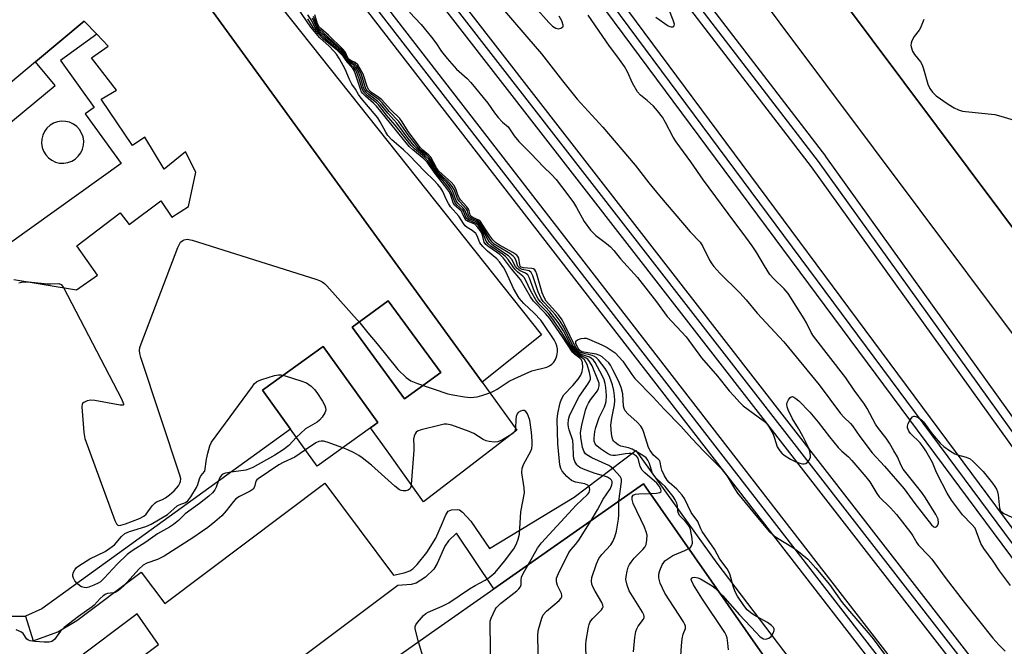
# Model space of a CAD drawing. Units: inches. Extents: x 1303759 to 1309759, y 481450 to 485451.
# Drawn here: x 1304288 to 1304571, y 481956 to 482136 of the extents above; entities that cross this region are included whole.
import ezdxf

# ---------------------------------------------------------------- set-up
doc = ezdxf.new("R2010")
doc.units = ezdxf.units.IN
doc.header["$MEASUREMENT"] = 0
for name, color, linetype in [('BLDG-Footprint', 5, 'Continuous'), ('CULTRL-Pad', 6, 'Continuous'), ('TRANS-Non Street Sidewalk', 7, 'Continuous'), ('TRANS-Parking Lot', 4, 'Continuous'), ('TRANS-Railroad Bed', 1, 'Continuous'), ('TRANS-Railroad Centerline', 1, 'Continuous'), ('Undefined', 1, 'Continuous')]:
    doc.layers.add(name, color=color, linetype=linetype)

msp = doc.modelspace()

# ---------------------------------------------------------------- linework, layer by layer
at = {"layer": 'BLDG-Footprint'}
for points, elevation in [([(1304408.84, 482034.91), (1304398.42, 482027.27), (1304383.32, 482047.86), (1304393.74, 482055.5)], 330.17), ([(1304388.67, 482019.02), (1304373.34, 482007.98), (1304365.69, 482018.6), (1304357.63, 482029.81), (1304374.99, 482042.31), (1304390.7, 482020.48)], 330.56)]:
    msp.add_lwpolyline(points, close=True, dxfattribs=dict(at, elevation=elevation))
at = {"layer": 'BLDG-Footprint', "elevation": 329.91}
msp.add_lwpolyline([(1304362.57, 481929.51), (1304407.14, 481960.83), (1304424.1, 481972.75), (1304467.05, 482002.95), (1304506.08, 481947.04)], dxfattribs=at)
at = {"layer": 'BLDG-Footprint'}
for points in [[(1304330.7, 482155.93, 328.12), (1304420.71, 482032.07, 328.12), (1304430.67, 482018.36, 328.12), (1304413.71, 482005.27, 328.12), (1304403.88, 481997.69, 328.12), (1304393.39, 482012.39, 328.12), (1304388.67, 482019.02, 328.12), (1304390.7, 482020.48, 328.12), (1304374.99, 482042.31, 328.12), (1304357.63, 482029.81, 328.12), (1304365.69, 482018.6, 328.12), (1304294.25, 481967.02, 328.12), (1304289.48, 481964.89, 328.12), (1304284.85, 481964.81, 328.12)], [(1304286.2, 482061.58, 328.12), (1304304.14, 482058.66, 328.12), (1304310.24, 482062.86, 328.12), (1304304.23, 482071.29, 328.12), (1304316.67, 482080.72, 328.12), (1304319.28, 482077.34, 328.12), (1304328.35, 482084.16, 328.12), (1304331.55, 482079.53, 328.12), (1304336.38, 482082.52, 328.12), (1304338.48, 482092.4, 328.12), (1304335.52, 482098.27, 328.12), (1304329.4, 482093.24, 328.12), (1304323.82, 482102.49, 328.12), (1304320.25, 482100.09, 328.12), (1304311.25, 482113.35, 328.12), (1304315.66, 482115.93, 328.12), (1304308.43, 482125.21, 328.12), (1304313.28, 482128.61, 328.12), (1304310.05, 482132, 328.12), (1304306.41, 482135.82, 328.12), (1304292.35, 482124.09, 328.12), (1304277.36, 482111.59, 328.12)]]:
    msp.add_polyline3d(points, dxfattribs=at)
msp.add_polyline3d([(1304408.84, 482034.91, 328.12), (1304393.74, 482055.5, 328.12), (1304383.32, 482047.86, 328.12), (1304398.42, 482027.27, 328.12)], close=True, dxfattribs=at)
at = {"layer": 'CULTRL-Pad'}
msp.add_lwpolyline([(1304437.8, 482045.66), (1304420.71, 482032.07), (1304330.7, 482155.93), (1304158.32, 482372.25), (1304144.69, 482391.9), (1304155.94, 482400.25)], close=True, dxfattribs=at)
for points in [[(1304306.69, 482109.17, 0), (1304316.96, 482094.86, 0), (1304285.63, 482072.36, 0), (1304278.22, 482082.68, 0), (1304282.22, 482085.48, 0), (1304273.6, 482097.07, 0), (1304270.67, 482095.69, 0), (1304265.64, 482101.82, 0), (1304277.36, 482111.59, 0), (1304283.01, 482104.82, 0), (1304298, 482117.31, 0), (1304292.35, 482124.09, 0), (1304306.41, 482135.82, 0), (1304310.05, 482132, 0), (1304299.58, 482124.49, 0), (1304309.26, 482111.01, 0)], [(1304295.68, 482105.07, 0), (1304294.98, 482104.11, 0), (1304294.48, 482103.04, 0), (1304294.19, 482101.89, 0), (1304294.14, 482100.7, 0), (1304294.32, 482099.53, 0), (1304294.73, 482098.41, 0), (1304295.34, 482097.4, 0), (1304296.14, 482096.52, 0), (1304297.1, 482095.82, 0), (1304298.17, 482095.32, 0), (1304299.32, 482095.03, 0), (1304300.51, 482094.98, 0), (1304301.68, 482095.16, 0), (1304302.8, 482095.56, 0), (1304303.81, 482096.18, 0), (1304304.69, 482096.98, 0), (1304305.39, 482097.93, 0), (1304305.89, 482099.01, 0), (1304306.18, 482100.16, 0), (1304306.23, 482101.35, 0), (1304306.05, 482102.52, 0), (1304305.65, 482103.63, 0), (1304305.03, 482104.65, 0), (1304304.23, 482105.53, 0), (1304303.28, 482106.23, 0), (1304302.2, 482106.73, 0), (1304301.05, 482107.01, 0), (1304299.86, 482107.07, 0), (1304298.69, 482106.89, 0), (1304297.57, 482106.48, 0), (1304296.56, 482105.87, 0)]]:
    msp.add_polyline3d(points, close=True, dxfattribs=at)
at = {"layer": 'TRANS-Non Street Sidewalk'}
msp.add_lwpolyline([(1304523.37, 482143.01), (1304588.21, 482056.3), (1304573.63, 482045.28), (1304289.26, 482425.22), (1304300.67, 482433.76), (1304520.11, 482140.57)], close=True, dxfattribs=at)
for points in [[(1304284.85, 481964.81, 0), (1304289.48, 481964.89, 0), (1304291.76, 481957.77, 0), (1304298.79, 481960.41, 0), (1304304.29, 481963.7, 0), (1304322.77, 481977.55, 0), (1304329.5, 481968.57, 0), (1304375.5, 482003.05, 0), (1304395.28, 481976.66, 0), (1304398.32, 481977.33, 0), (1304399.91, 481977.9, 0), (1304400.81, 481978.51, 0), (1304402.08, 481979.73, 0), (1304404.85, 481983.2, 0), (1304407.36, 481987.33, 0), (1304409.36, 481991.7, 0), (1304410.24, 481994.02, 0), (1304410.96, 481995.03, 0), (1304411.86, 481995.39, 0), (1304413.62, 481995.56, 0), (1304414.22, 481995.4, 0), (1304415.08, 481994.78, 0), (1304417.41, 481992.21, 0), (1304422.78, 481984.3, 0), (1304447.12, 481999.04, 0), (1304464.84, 482012.51, 0), (1304488.13, 481980.14, 0), (1304509.05, 481952.56, 0)], [(1304506.08, 481947.04, 0), (1304467.05, 482002.95, 0), (1304424.1, 481972.75, 0), (1304413.37, 481988.74, 0), (1304411.01, 481986.56, 0), (1304410.01, 481985.03, 0), (1304407.77, 481979.98, 0), (1304406.82, 481978.36, 0), (1304404.39, 481976.06, 0), (1304401.77, 481974.34, 0), (1304400.33, 481973.97, 0), (1304396.45, 481973.69, 0), (1304353.95, 481941.87, 0)]]:
    msp.add_polyline3d(points, dxfattribs=at)
msp.add_polyline3d([(1304305.95, 481940.43, 0), (1304314.45, 481946.79, 0), (1304327.75, 481956.75, 0), (1304321.57, 481965.54, 0), (1304303.53, 481952.01, 0), (1304293.56, 481947.74, 0), (1304285.01, 481947.03, 0), (1304283.34, 481933.5, 0), (1304295.78, 481935.67, 0), (1304298.83, 481936.47, 0), (1304300.92, 481937.29, 0), (1304303.11, 481938.54, 0)], close=True, dxfattribs=at)
at = {"layer": 'TRANS-Parking Lot'}
msp.add_lwpolyline([(1304588.21, 482056.3), (1304523.37, 482143.01)], dxfattribs=at)
at = {"layer": 'TRANS-Railroad Bed'}
for points in [[(1304006.06, 482746.66), (1304202.36, 482508.59), (1304202.41, 482508.53), (1304389.84, 482265.47), (1304519.32, 482096.98), (1304519.37, 482096.92), (1304698.84, 481846.89), (1304716.66, 481822.07), (1304753.71, 481770.45), (1304763.06, 481757.43), (1304763.62, 481756.64), (1304763.66, 481756.59), (1304798.48, 481705.23), (1304808.32, 481690.71), (1304950.23, 481481.39)], [(1304946.12, 481478.55), (1304808.27, 481681.88), (1304794.34, 481702.42), (1304759.54, 481753.75), (1304759, 481754.52), (1304749.65, 481767.53), (1304712.59, 481819.16), (1304698.56, 481838.71), (1304515.32, 482093.98), (1304385.88, 482262.42), (1304198.47, 482505.45), (1304002.23, 482743.45)], [(1304062.79, 482553.87), (1304204.18, 482377.53), (1304314.86, 482240.74), (1304355.36, 482188.84), (1304614.01, 481854.72), (1304614.06, 481854.66), (1304695.22, 481742.04), (1304713.46, 481716.73), (1304751.94, 481663.33), (1304762.49, 481648.7), (1304795.91, 481602.32), (1304807.73, 481585.92), (1304852.5, 481523.79)], [(1304848.42, 481520.91), (1304807.68, 481577.44), (1304791.86, 481599.39), (1304758.43, 481645.78), (1304747.89, 481660.41), (1304709.4, 481713.81), (1304694.93, 481733.88), (1304610.03, 481851.7), (1304351.42, 482185.77), (1304310.95, 482237.63), (1304200.29, 482374.39), (1304058.92, 482550.71)], [(1304825.66, 481583.67), (1304807.85, 481608.2), (1304792.59, 481629.22), (1304758.59, 481676.06), (1304748.38, 481690.13), (1304710.28, 481742.62), (1304695.92, 481762.4), (1304596.88, 481898.84), (1304339.54, 482230.11), (1304211.7, 482391.56), (1304089.51, 482547.22)], [(1304343.47, 482233.2), (1304600.86, 481901.87), (1304600.91, 481901.8), (1304696.2, 481770.52), (1304714.33, 481745.55), (1304752.43, 481693.07), (1304762.64, 481679), (1304796.64, 481632.16), (1304807.9, 481616.65), (1304829.72, 481586.58)], [(1304944.77, 481450.88), (1304817.5, 481638.73), (1304808.1, 481652.42), (1304793.64, 481673.5), (1304758.81, 481724.27), (1304749.14, 481738.36), (1304711.77, 481792.83), (1304697.68, 481813.36), (1304693.61, 481819.29), (1304449.07, 482148.63)]]:
    msp.add_lwpolyline(points, dxfattribs=at)
msp.add_lwpolyline([(1303985.57, 482743.16), (1304189.67, 482492.9), (1304360.78, 482274.28, -0.032049), (1304361.13, 482273.82), (1304453.07, 482151.63), (1304697.65, 481822.24), (1304697.7, 481822.17), (1304697.97, 481821.77), (1304715.89, 481795.66), (1304753.26, 481741.19), (1304762.93, 481727.1), (1304797.76, 481676.32), (1304808.15, 481661.18), (1304821.63, 481641.54)], format="xyb", dxfattribs=at)
at = {"layer": 'TRANS-Railroad Centerline'}
for points in [[(1304969.24, 481450.87), (1304969.21, 481450.92), (1304948.18, 481479.95), (1304808.3, 481686.29), (1304796.41, 481703.82), (1304761.59, 481755.19), (1304761.03, 481755.97), (1304751.68, 481768.99), (1304714.63, 481820.61), (1304698.7, 481842.8), (1304517.34, 482095.46), (1304387.86, 482263.95), (1304200.43, 482507), (1304004.14, 482745.05), (1303835.75, 482942.44), (1303758.96, 483028.84)], [(1304899.87, 481450.88), (1304899.82, 481450.93), (1304850.46, 481522.35), (1304807.7, 481581.68), (1304793.89, 481600.86), (1304760.46, 481647.24), (1304749.91, 481661.87), (1304711.43, 481715.27), (1304695.07, 481737.96), (1304612.03, 481853.19), (1304353.39, 482187.3), (1304312.91, 482239.18), (1304202.24, 482375.96), (1304060.85, 482552.29), (1303852.42, 482802.11), (1303758.95, 482909.48)], [(1304358.96, 482272.56), (1304231.01, 482407.86), (1304146.55, 482495.91), (1304118.37, 482521.88), (1304091.29, 482548.99), (1304213.67, 482393.11), (1304341.5, 482231.66), (1304598.88, 481900.33), (1304696.06, 481766.46), (1304712.3, 481744.09), (1304750.4, 481691.6), (1304760.62, 481677.53), (1304794.62, 481630.69), (1304807.88, 481612.42), (1304827.69, 481585.13), (1304881.27, 481513.05), (1304909.73, 481474.77), (1304924.48, 481452.12), (1304925.29, 481450.88)], [(1304947.78, 481450.87), (1304947.76, 481450.93), (1304819.56, 481640.14), (1304808.13, 481656.8), (1304795.7, 481674.91), (1304760.87, 481725.68), (1304751.2, 481739.78), (1304713.83, 481794.25), (1304697.83, 481817.57), (1304695.64, 481820.75), (1304451.07, 482150.13), (1304358.96, 482272.56)]]:
    msp.add_lwpolyline(points, dxfattribs=at)
at = {"layer": 'Undefined'}
for points, elevation in [([(1304423.57, 482142.98), (1304433.5, 482131.29), (1304437.76, 482126.41), (1304443.78, 482118.6), (1304447.97, 482113.41), (1304455.35, 482105.34), (1304464.65, 482094.42), (1304468.6, 482089.34), (1304471.66, 482085.62), (1304480.45, 482075.27), (1304483.32, 482072.27), (1304484.08, 482071.08), (1304485.98, 482067.16), (1304486.66, 482066.09), (1304487.29, 482065.29), (1304488.98, 482063.45), (1304494.76, 482057.76), (1304496.54, 482055.77), (1304499.72, 482051.92), (1304507.34, 482043.65), (1304517.53, 482031.36), (1304523.66, 482023.08), (1304524.6, 482022.04), (1304526.49, 482020.22), (1304527.07, 482019.56), (1304529.18, 482016.51), (1304532.77, 482011.83), (1304536.25, 482008.02), (1304541.95, 482001.5), (1304545.03, 481997.26), (1304549.81, 481991.14), (1304550.47, 481990.52), (1304550.79, 481990.43), (1304550.98, 481990.47), (1304551.34, 481990.69), (1304551.63, 481991.05), (1304551.82, 481991.74), (1304551.67, 481992.76), (1304551.05, 481994.06), (1304548.08, 481998.84), (1304547.03, 482000.39), (1304541.66, 482007.16), (1304541.1, 482008.17), (1304540, 482010.64), (1304538.93, 482012.36), (1304537.7, 482014.61), (1304536.77, 482016.05), (1304534.58, 482018.84), (1304533.72, 482020.08), (1304531.34, 482024.5), (1304530.56, 482025.79), (1304527.59, 482029.81), (1304525.17, 482033.31), (1304515.87, 482045.32), (1304515.24, 482046.32), (1304513.87, 482049.11), (1304513.2, 482050.29), (1304508.59, 482057.58), (1304507.44, 482058.91), (1304504.46, 482061.73), (1304503.38, 482062.99), (1304501.78, 482065.52), (1304499.66, 482069.21), (1304498.26, 482071.29), (1304495.72, 482074.84), (1304492.98, 482078.38), (1304484.29, 482090.15), (1304480.66, 482095.38), (1304476.4, 482101.16), (1304475.55, 482102.47), (1304473.41, 482106.72), (1304472.49, 482108.23), (1304471.06, 482110.06), (1304469.9, 482111.37), (1304468.14, 482112.96), (1304466.18, 482114.54), (1304465.33, 482115.5), (1304463.91, 482117.96), (1304462.49, 482121.22), (1304461.59, 482122.76), (1304459.72, 482125.43), (1304457.32, 482128.64), (1304451.12, 482137.53)], 338), ([(1304422.89, 482029.06), (1304423.98, 482029.53), (1304425.01, 482030.07), (1304428.49, 482032.37), (1304430.08, 482033.19), (1304435.02, 482035.35), (1304439.33, 482036.44), (1304440.08, 482036.81), (1304440.76, 482037.28), (1304441.34, 482037.84), (1304441.75, 482038.58), (1304442.14, 482039.67), (1304442.38, 482040.8), (1304442.35, 482041.66), (1304442.17, 482042.5), (1304441.87, 482043.29), (1304441.38, 482044.28), (1304438.47, 482048.68), (1304437.56, 482049.92), (1304435.66, 482051.95), (1304432.64, 482054.7), (1304431.35, 482056.22), (1304429.69, 482059.04), (1304427.64, 482063.65), (1304426.89, 482064.93), (1304425.71, 482066.63), (1304424.93, 482067.48), (1304422.27, 482069.69), (1304420.89, 482071.05), (1304420.08, 482072.13), (1304419.74, 482072.84), (1304419.31, 482074.08), (1304418.89, 482074.75), (1304417.83, 482075.68), (1304416.44, 482076.56), (1304415.83, 482077.04), (1304415.34, 482077.63), (1304413.97, 482079.73), (1304411.58, 482082.5), (1304411, 482083.41), (1304410.46, 482084.45), (1304409.4, 482086.85), (1304408.8, 482087.78), (1304407.94, 482088.89), (1304406.83, 482090.15), (1304404.28, 482092.64), (1304399.78, 482097.3), (1304398.14, 482098.85), (1304394.74, 482101.73), (1304393.61, 482102.9), (1304393, 482103.86), (1304391.41, 482106.9), (1304390.74, 482108.01), (1304385.9, 482113.69), (1304385.15, 482114.76), (1304384.31, 482116.25), (1304383.26, 482117.7), (1304382.6, 482118.98), (1304381.33, 482122.03), (1304379.68, 482124.98), (1304378.83, 482126.27), (1304378.11, 482127.14), (1304376.72, 482128.6), (1304374.07, 482131.01), (1304371.51, 482134.01), (1304367.72, 482139.54)], 330), ([(1304399.81, 482138.35), (1304403.2, 482134.78), (1304406.17, 482131.19), (1304407.41, 482129.57), (1304409.01, 482127.1), (1304410.62, 482125.09), (1304413.38, 482122.01), (1304416.39, 482119.29), (1304417.45, 482118.18), (1304422.38, 482112.27), (1304424.26, 482109.44), (1304425.27, 482108.11), (1304426.51, 482106.74), (1304428.15, 482105.41), (1304429.89, 482102.83), (1304431.23, 482101.22), (1304434.77, 482097.69), (1304438.29, 482093.93), (1304440.67, 482091.77), (1304441.95, 482090.32), (1304445.07, 482086.26), (1304446.91, 482083.67), (1304447.81, 482082.24), (1304450.03, 482078.27), (1304451.79, 482075.71), (1304453.38, 482074.18), (1304456.47, 482071.91), (1304457.59, 482070.97), (1304458.53, 482069.93), (1304460.46, 482067.5), (1304465.35, 482062.15), (1304470.82, 482055.18), (1304473.9, 482050.96), (1304479.36, 482045.08), (1304483.7, 482039.1), (1304488.34, 482033.79), (1304491.71, 482029.58), (1304493.06, 482028.04), (1304494.66, 482026.33), (1304495.72, 482025.35), (1304501.41, 482021.08), (1304502.46, 482020.14), (1304503.13, 482019.19), (1304504.26, 482017.12), (1304504.72, 482016.04), (1304505.43, 482013.54), (1304506.24, 482012.34), (1304506.84, 482011.69), (1304507.51, 482011.11), (1304509.27, 482010.01), (1304510.85, 482009.2), (1304511.92, 482008.82), (1304512.71, 482008.63), (1304513.22, 482008.6), (1304513.67, 482008.73), (1304514.06, 482009), (1304514.57, 482009.56), (1304515.03, 482010.46), (1304515.07, 482010.97), (1304514.97, 482011.78), (1304514.53, 482013.14), (1304512.82, 482016.55), (1304511.63, 482018.76), (1304509.85, 482021.61), (1304508.62, 482024.18), (1304508.35, 482024.97), (1304508.24, 482025.74), (1304508.34, 482026.26), (1304508.69, 482027), (1304509.14, 482027.63), (1304509.48, 482027.92), (1304509.85, 482027.98), (1304510.24, 482027.84), (1304510.85, 482027.43), (1304511.65, 482026.7), (1304514.81, 482023.5), (1304517.24, 482020.62), (1304520.5, 482016.39), (1304523, 482013.33), (1304524.01, 482012.28), (1304525.91, 482010.63), (1304526.91, 482009.65), (1304530.97, 482004.93), (1304532.1, 482003.44), (1304534.13, 482000.09), (1304534.8, 481999.15), (1304538, 481996.05), (1304539.75, 481994.05), (1304543.84, 481988.85), (1304544.42, 481987.98), (1304545.58, 481985.93), (1304546.05, 481985.25), (1304548.96, 481982.34), (1304549.88, 481981.28), (1304553.73, 481975.99), (1304559.19, 481968.91), (1304567.43, 481958.6), (1304569.15, 481956.62), (1304571, 481954.8)], 340), ([(1304435.93, 482139.84), (1304439.83, 482135.35), (1304440.9, 482134.32), (1304441.85, 482133.77), (1304442.6, 482133.62), (1304443.31, 482133.78), (1304443.85, 482134.13), (1304443.95, 482134.29), (1304443.99, 482134.67), (1304443.58, 482135.83), (1304442.79, 482137.22)], 336), ([(1304470.57, 482136.96), (1304474.15, 482134.44), (1304474.6, 482134.22), (1304475.05, 482134.13), (1304475.46, 482134.19), (1304475.79, 482134.36), (1304475.9, 482134.5), (1304475.96, 482134.87), (1304475.62, 482136.1), (1304474.33, 482139.26)], 338), ([(1304451.99, 481992.36), (1304453.85, 481995.39), (1304455.49, 481998.47), (1304457.56, 482001.58), (1304457.99, 482002.6), (1304458.08, 482003.12), (1304458.04, 482003.56), (1304457.88, 482003.92), (1304457.56, 482004.29), (1304456.67, 482004.85), (1304455.83, 482005.15), (1304452.91, 482005.95), (1304449.81, 482007.07), (1304448.76, 482007.59), (1304448.32, 482007.95), (1304447.95, 482008.38), (1304447.36, 482009.36), (1304447.07, 482010.16), (1304446.96, 482011.01), (1304446.85, 482013.89), (1304446.71, 482015.31), (1304445.69, 482018.41), (1304445.5, 482019.21), (1304445.43, 482020.01), (1304445.55, 482021.36), (1304445.82, 482022.43), (1304447.58, 482026.21), (1304448.58, 482027.97), (1304451.07, 482031.48), (1304451.64, 482032.46), (1304451.79, 482032.97), (1304451.83, 482033.47), (1304451.58, 482034.88), (1304450.84, 482037.17), (1304450.52, 482037.86), (1304450.11, 482038.48), (1304449.58, 482038.98), (1304447.75, 482040.12), (1304446.97, 482040.91), (1304445.7, 482042.79), (1304443.64, 482046.41), (1304441.05, 482050.22), (1304439.67, 482051.96), (1304437.02, 482054.64), (1304436.12, 482055.71), (1304434.68, 482058.28), (1304433.2, 482061.47), (1304432.76, 482062.2), (1304432.42, 482062.59), (1304430.96, 482063.72), (1304430.11, 482064.55), (1304429.59, 482065.19), (1304428.13, 482067.37), (1304427.42, 482068.19), (1304426.56, 482068.89), (1304423.19, 482071.2), (1304422.32, 482071.96), (1304421.89, 482072.62), (1304420.87, 482075.12), (1304420.01, 482076.53), (1304419.52, 482077.17), (1304418.97, 482077.69), (1304416.89, 482078.6), (1304416.32, 482079.08), (1304416.06, 482079.53), (1304415.42, 482081.05), (1304415.15, 482081.47), (1304413.44, 482083.02), (1304412.95, 482083.65), (1304412.63, 482084.39), (1304411.92, 482086.51), (1304411.37, 482087.49), (1304409.98, 482089.31), (1304407.28, 482092.41), (1304405.14, 482095.71), (1304404.15, 482096.7), (1304401.27, 482099.09), (1304400.35, 482100.03), (1304395.73, 482105.9), (1304393.22, 482108.79), (1304390.9, 482111.74), (1304390.31, 482112.3), (1304387.64, 482114.47), (1304386.83, 482115.27), (1304386.41, 482115.93), (1304386.12, 482116.63), (1304385.36, 482119.2), (1304384.72, 482121.04), (1304384.36, 482121.8), (1304383.87, 482122.5), (1304382.16, 482124.04), (1304380.82, 482126.07), (1304380.24, 482126.77), (1304375.11, 482131.23), (1304374.27, 482132.04), (1304373.55, 482132.87), (1304372.74, 482133.99), (1304371.54, 482136.13), (1304370.6, 482137.55)], 334), ([(1304459.95, 481997.95), (1304460.76, 482003.5), (1304460.69, 482004.28), (1304460.33, 482005), (1304458.46, 482007.12), (1304457.7, 482007.8), (1304457.06, 482008.15), (1304452.24, 482010.35), (1304450.76, 482011.2), (1304450.39, 482011.54), (1304449.98, 482012.12), (1304449.57, 482013.38), (1304449.04, 482016.31), (1304448.97, 482017.62), (1304449.38, 482019.79), (1304450.41, 482024.03), (1304450.76, 482025.14), (1304451.21, 482026.08), (1304451.86, 482027.05), (1304453.82, 482029.58), (1304454.16, 482030.27), (1304454.33, 482031.05), (1304454.28, 482031.85), (1304453.98, 482032.8), (1304452.29, 482036.82), (1304451.59, 482038.07), (1304451.02, 482038.7), (1304450.58, 482039.02), (1304448.83, 482039.85), (1304448.08, 482040.3), (1304447.47, 482040.86), (1304446.96, 482041.52), (1304446.06, 482042.96), (1304444.06, 482046.85), (1304442.58, 482049.21), (1304440.19, 482052.3), (1304437.49, 482055.13), (1304436.82, 482056.05), (1304435.77, 482058.09), (1304434.31, 482061.93), (1304433.78, 482062.9), (1304433.2, 482063.37), (1304431.58, 482064.12), (1304430.79, 482064.74), (1304430.32, 482065.35), (1304429.21, 482067.35), (1304428.27, 482068.43), (1304424.32, 482071.01), (1304423.44, 482071.68), (1304422.86, 482072.26), (1304422.44, 482072.89), (1304420.88, 482075.87), (1304419.75, 482077.54), (1304419.16, 482078.05), (1304417.1, 482078.97), (1304416.61, 482079.44), (1304415.75, 482081.52), (1304415.26, 482082.1), (1304413.74, 482083.55), (1304413.27, 482084.2), (1304412.3, 482086.87), (1304411.76, 482087.84), (1304410.55, 482089.42), (1304408.34, 482091.66), (1304407.59, 482092.55), (1304405.36, 482096.12), (1304404.38, 482097.1), (1304402.14, 482098.97), (1304401.17, 482099.98), (1304399.47, 482102.1), (1304396.24, 482106.44), (1304393.62, 482109.32), (1304391.52, 482111.93), (1304390.7, 482112.72), (1304388.25, 482114.58), (1304387.28, 482115.5), (1304386.98, 482115.93), (1304386.64, 482116.65), (1304385.82, 482119.45), (1304385.28, 482120.98), (1304384.46, 482122.44), (1304383.92, 482123.06), (1304382.81, 482123.84), (1304382.25, 482124.32), (1304381.77, 482124.98), (1304380.9, 482126.49), (1304380.27, 482127.22), (1304374.64, 482132.27), (1304373.66, 482133.31), (1304373.06, 482134.22), (1304371.93, 482136.62)], 336), ([(1304469, 482000.16), (1304470.78, 482000.26), (1304471.78, 482000.44), (1304472.07, 482000.65), (1304472.12, 482000.8), (1304472, 482001.38), (1304471.53, 482002.27), (1304470.85, 482003.08), (1304467.47, 482006.03), (1304466.66, 482006.87), (1304466.12, 482007.85), (1304465.53, 482010.23), (1304465.09, 482010.89), (1304464.18, 482011.38), (1304463.43, 482011.58), (1304462.93, 482011.62), (1304461.89, 482011.56), (1304459.03, 482011.05), (1304458.21, 482011.05), (1304457.71, 482011.16), (1304456.7, 482011.66), (1304454.75, 482012.97), (1304453.62, 482013.85), (1304453.13, 482014.43), (1304452.88, 482015.15), (1304452.86, 482015.97), (1304453.11, 482017.97), (1304453.36, 482019.12), (1304454.28, 482021.95), (1304455.86, 482025.05), (1304456.17, 482025.85), (1304456.33, 482026.58), (1304456.38, 482028.28), (1304456.24, 482030.61), (1304456.06, 482031.73), (1304455.73, 482032.79), (1304455.17, 482034.04), (1304453.15, 482037.75), (1304452.66, 482038.46), (1304452.06, 482038.99), (1304451.59, 482039.26), (1304449.26, 482040.05), (1304448.58, 482040.38), (1304447.99, 482040.83), (1304447.32, 482041.67), (1304446.61, 482042.9), (1304444.15, 482047.88), (1304443.12, 482049.6), (1304441.64, 482051.52), (1304439.97, 482053.47), (1304438.28, 482055.28), (1304437.66, 482056.15), (1304436.83, 482058), (1304435.31, 482062.68), (1304434.8, 482063.61), (1304434.17, 482064.03), (1304432.22, 482064.5), (1304431.54, 482064.81), (1304431.24, 482065.08), (1304431, 482065.46), (1304430.37, 482067.23), (1304429.97, 482067.91), (1304429.63, 482068.31), (1304428.69, 482069.01), (1304425.08, 482071.12), (1304424.19, 482071.77), (1304423.59, 482072.33), (1304422.94, 482073.2), (1304420.01, 482077.9), (1304419.31, 482078.43), (1304417.58, 482079.18), (1304417.03, 482079.63), (1304416.77, 482080.19), (1304416.46, 482081.32), (1304416.2, 482081.77), (1304414.16, 482083.96), (1304413.62, 482084.72), (1304412.72, 482087.25), (1304412.21, 482088.2), (1304411.35, 482089.29), (1304408.78, 482091.73), (1304407.85, 482092.74), (1304407.21, 482093.72), (1304406.08, 482095.8), (1304405.58, 482096.52), (1304404.82, 482097.27), (1304402.91, 482098.87), (1304402.32, 482099.48), (1304399.47, 482103.11), (1304396.74, 482107), (1304394.02, 482109.85), (1304391.94, 482112.33), (1304391.09, 482113.14), (1304388.79, 482114.78), (1304387.76, 482115.71), (1304387.43, 482116.17), (1304387.09, 482116.92), (1304386.36, 482119.46), (1304385.83, 482120.91), (1304385.31, 482121.91), (1304384.71, 482122.83), (1304384.16, 482123.42), (1304382.88, 482124.18), (1304382.35, 482124.6), (1304381.96, 482125.12), (1304381.1, 482126.71), (1304380.46, 482127.49), (1304373.82, 482133.67), (1304373.32, 482134.48), (1304372.3, 482137.1)], 338), ([(1304480.08, 481984.29), (1304480.54, 481984.65), (1304480.88, 481985.06), (1304481.12, 481985.85), (1304481.05, 481987.25), (1304480.59, 481989.81), (1304480.28, 481990.59), (1304479.64, 481991.55), (1304479.07, 481992.21), (1304477.52, 481993.71), (1304477.09, 481994.34), (1304476.9, 481995.02), (1304476.78, 481996.58), (1304476.62, 481997.38), (1304476.18, 481998.35), (1304475.61, 481999.28), (1304473.28, 482002.11), (1304470.86, 482004.34), (1304469.91, 482005.41), (1304469.54, 482006.18), (1304468.79, 482008.71), (1304468.29, 482009.69), (1304467.8, 482010.33), (1304466.9, 482011.03), (1304463.79, 482012.83), (1304462.77, 482013.22), (1304460.57, 482013.76), (1304459.8, 482014.11), (1304458.87, 482014.77), (1304458.5, 482015.18), (1304458.26, 482015.58), (1304458.04, 482016.18), (1304457.84, 482017.27), (1304457.7, 482019.79), (1304457.93, 482021.79), (1304458.71, 482025.57), (1304458.8, 482026.87), (1304458.74, 482028.18), (1304458.52, 482029.75), (1304458.16, 482031.3), (1304457.34, 482033.44), (1304456.49, 482035.26), (1304456.03, 482035.98), (1304454.12, 482038.49), (1304453.42, 482039.21), (1304452.8, 482039.55), (1304452.27, 482039.72), (1304449.19, 482040.48), (1304448.53, 482040.85), (1304447.88, 482041.57), (1304447.31, 482042.58), (1304444.5, 482048.45), (1304443.66, 482049.98), (1304442.6, 482051.4), (1304439.1, 482055.38), (1304438.57, 482056.18), (1304437.97, 482057.72), (1304436.42, 482063.13), (1304436.11, 482063.91), (1304435.84, 482064.33), (1304435.47, 482064.61), (1304435, 482064.75), (1304432.54, 482064.92), (1304431.88, 482065.15), (1304431.67, 482065.37), (1304431.49, 482065.81), (1304431.22, 482067.71), (1304431, 482068.16), (1304430.67, 482068.55), (1304429.51, 482069.34), (1304425.66, 482071.42), (1304424.52, 482072.23), (1304423.81, 482072.98), (1304422.94, 482074.16), (1304421.61, 482076.11), (1304420.27, 482078.27), (1304419.74, 482078.67), (1304418.06, 482079.42), (1304417.47, 482079.82), (1304417.25, 482080.15), (1304417.01, 482081.35), (1304416.79, 482081.82), (1304416.29, 482082.48), (1304414.51, 482084.43), (1304414.09, 482085.03), (1304413.73, 482085.86), (1304413.18, 482087.66), (1304412.6, 482088.68), (1304411.82, 482089.51), (1304409.22, 482091.82), (1304408.2, 482092.84), (1304407.62, 482093.68), (1304405.97, 482096.69), (1304405.41, 482097.31), (1304403.69, 482098.69), (1304403.02, 482099.4), (1304399.46, 482104.13), (1304397.72, 482106.9), (1304397.03, 482107.79), (1304394.38, 482110.41), (1304391.9, 482113.2), (1304391.03, 482113.89), (1304388.95, 482115.31), (1304388.07, 482116.16), (1304387.64, 482116.98), (1304386.48, 482120.59), (1304385.7, 482122.07), (1304384.95, 482123.22), (1304384.19, 482123.93), (1304383.01, 482124.5), (1304382.45, 482124.89), (1304382.15, 482125.29), (1304381.31, 482126.93), (1304380.66, 482127.75), (1304376.52, 482131.77), (1304374.35, 482133.64), (1304373.87, 482134.14), (1304373.43, 482135.04), (1304372.65, 482137.56)], 340), ([(1304547.63, 482136.28), (1304546.66, 482133.88), (1304546.22, 482133.15), (1304544.84, 482131.36), (1304544.18, 482130.16), (1304543.91, 482129.42), (1304543.87, 482128.91), (1304543.94, 482128.4), (1304544.37, 482127.13), (1304544.94, 482126.16), (1304546.61, 482124.08), (1304547.15, 482123.19), (1304547.54, 482122.11), (1304548.77, 482117.66), (1304549.33, 482116.46), (1304550.07, 482115.39), (1304551.18, 482114.31), (1304554.56, 482111.93), (1304556.28, 482110.85), (1304557.55, 482110.27), (1304558.67, 482109.96), (1304559.53, 482109.81), (1304567.99, 482108.95), (1304569.74, 482108.53), (1304573.58, 482107.37)], 338), ([(1304300.43, 482059.26), (1304317.05, 482027.34), (1304317.69, 482025.89), (1304317.66, 482025.58), (1304317.55, 482025.5), (1304316.69, 482025.49), (1304309.47, 482026.8), (1304308.31, 482026.89), (1304307.22, 482026.7), (1304306.27, 482026.3), (1304305.93, 482025.99), (1304305.83, 482025.78), (1304305.71, 482025.02), (1304306.28, 482017.65), (1304306.61, 482015.92), (1304315.19, 481992.37), (1304315.67, 481991.39), (1304316.01, 481991.06), (1304316.23, 481990.97), (1304316.94, 481991), (1304318.29, 481991.42), (1304322.23, 481992.97), (1304323.53, 481993.62), (1304324.14, 481994.17), (1304325.89, 481996.59), (1304326.63, 481997.37), (1304327.15, 481997.7), (1304328.86, 481998.38), (1304329.73, 481998.85), (1304330.9, 481999.72), (1304332.23, 482000.87), (1304333.46, 482002.36), (1304333.9, 482003.08), (1304334.09, 482003.58), (1304334.12, 482004.3), (1304333.85, 482005.43), (1304322.68, 482039.2), (1304322.36, 482040.33), (1304322.26, 482041.18), (1304322.4, 482042.02), (1304322.77, 482043.14), (1304333.25, 482070.77), (1304333.62, 482071.58), (1304334.08, 482072.27), (1304334.67, 482072.78), (1304335.11, 482073.02), (1304335.94, 482073.16), (1304337.37, 482072.85), (1304372.88, 482061.71), (1304374, 482061.32), (1304374.78, 482060.93), (1304375.45, 482060.39), (1304376.06, 482059.76), (1304385.56, 482049.15), (1304387.86, 482046.26), (1304390.58, 482043.14), (1304396.44, 482035.71), (1304398.83, 482033.46), (1304399.53, 482032.92), (1304400.26, 482032.49), (1304402.11, 482031.74), (1304410.84, 482028.78), (1304412.25, 482028.47), (1304415.67, 482027.89), (1304417.38, 482027.71), (1304419.27, 482027.89), (1304420.64, 482028.23), (1304422.89, 482029.06)], 330), ([(1304287.62, 482060.64), (1304288.73, 482060.87), (1304290.42, 482060.89)], 330), ([(1304290.42, 482060.89), (1304295.86, 482060.32), (1304296.75, 482060.31), (1304299.08, 482060.44), (1304299.73, 482060.18), (1304300.43, 482059.26)], 330), ([(1304488.64, 481972.02), (1304489.75, 481970.86), (1304494.62, 481965.31), (1304499.39, 481960.18), (1304500.62, 481958.97), (1304501.5, 481958.41), (1304502.2, 481958.31), (1304503.1, 481958.54), (1304503.7, 481959.04), (1304504.32, 481960.01), (1304504.61, 481960.77), (1304504.63, 481961.25), (1304504.43, 481961.67), (1304503.87, 481962.25), (1304502.69, 481963.12), (1304498.86, 481965.2), (1304497.88, 481965.82), (1304496.84, 481966.7), (1304495.84, 481967.97), (1304494.09, 481970.6), (1304493.41, 481971.86), (1304492.8, 481973.48), (1304491.83, 481977.02), (1304491.12, 481978.46), (1304489.03, 481981.27), (1304487.5, 481984.18), (1304483.94, 481989.26), (1304483.52, 481990.02), (1304482.7, 481992.07), (1304480.79, 481994.67), (1304478.81, 481998.73), (1304478.13, 481999.65), (1304476.59, 482001.36), (1304474.39, 482003.33), (1304473.87, 482003.97), (1304473.13, 482005.23), (1304472.37, 482006.82), (1304472.11, 482007.63), (1304471.88, 482009.15), (1304471.71, 482009.52), (1304471.28, 482010), (1304469.94, 482011.14), (1304468.94, 482012.43), (1304468.54, 482013.29), (1304467.19, 482017.6), (1304466.73, 482018.67), (1304466.31, 482019.44), (1304465.27, 482020.66), (1304462.58, 482022.98), (1304461.82, 482023.85), (1304461.5, 482024.51), (1304461.31, 482025.23), (1304461.08, 482028.78), (1304460.63, 482030.59), (1304459.83, 482032.47), (1304458.29, 482035.67), (1304457.58, 482036.96), (1304457.05, 482037.64), (1304456.23, 482038.45), (1304455.14, 482039.38), (1304454.51, 482039.76), (1304453.42, 482040.1), (1304449.92, 482040.68), (1304449.37, 482040.84), (1304448.8, 482041.16), (1304448.15, 482042), (1304447.64, 482043.21), (1304447.64, 482043.84), (1304448.13, 482044.26), (1304449.16, 482044.62), (1304450.01, 482044.75), (1304450.57, 482044.71), (1304451.39, 482044.49), (1304455.1, 482042.87), (1304456.64, 482042.03), (1304458.93, 482040.55), (1304461.1, 482038.15), (1304463.66, 482034.3), (1304464.59, 482033.13), (1304469.83, 482027.83), (1304472.97, 482024.3), (1304477.8, 482019.42), (1304480.94, 482015.94), (1304484.43, 482012.29), (1304489.39, 482007.31), (1304491.14, 482005.06), (1304493.16, 482001.52), (1304494.05, 482000.2), (1304499.81, 481993.2), (1304503.24, 481989.16), (1304504.17, 481988.29), (1304505.24, 481987.48), (1304510.14, 481984.48), (1304512.02, 481983.11), (1304514.26, 481981.23), (1304516.6, 481978.65), (1304520.45, 481973.96), (1304524.17, 481968.86), (1304526.19, 481966.29), (1304531.57, 481960.09), (1304533, 481958.34), (1304539.88, 481949.24)], 342), ([(1304304.33, 481974.29), (1304303.71, 481975.06), (1304303.28, 481975.77), (1304303.08, 481976.43), (1304303.08, 481976.86), (1304303.26, 481977.51), (1304303.66, 481978.19), (1304304.21, 481978.83), (1304304.85, 481979.4), (1304307.98, 481981.38), (1304312.37, 481983.5), (1304313.79, 481984.38), (1304315.08, 481985.42), (1304317.08, 481987.77), (1304318.09, 481988.63), (1304319.39, 481989.24), (1304324.06, 481990.66), (1304325.62, 481991.35), (1304330.34, 481994.11), (1304333.1, 481996.54), (1304333.68, 481996.83), (1304335.47, 481997.5), (1304336.15, 481998.06), (1304336.99, 481999.19), (1304338.66, 482001.88), (1304339, 482002.67), (1304339.5, 482004.34), (1304339.8, 482004.97), (1304340.41, 482005.81), (1304341.06, 482006.5), (1304341.55, 482009.99), (1304341.88, 482011.67), (1304342.44, 482013.82), (1304342.92, 482014.84), (1304354.69, 482030.9), (1304355.24, 482031.58), (1304355.87, 482032.17), (1304356.61, 482032.57), (1304357.42, 482032.87), (1304361.05, 482034.01), (1304362.17, 482034.23), (1304363.01, 482034.2), (1304364.12, 482033.92), (1304368.6, 482032.52), (1304370.22, 482031.91), (1304370.92, 482031.47), (1304371.54, 482030.94), (1304372.52, 482029.97), (1304373.23, 482029.1), (1304374.83, 482026.68), (1304375.51, 482025.43), (1304375.72, 482024.73), (1304375.77, 482024.26), (1304375.69, 482023.77), (1304375.48, 482023.26), (1304374.71, 482022.03), (1304373.94, 482021.15), (1304373.29, 482020.66), (1304369.99, 482018.66), (1304368.48, 482017.4), (1304367.35, 482016.3)], 332), ([(1304402.46, 481957.55), (1304401.61, 481960.53), (1304401.46, 481961.37), (1304401.49, 481961.9), (1304401.68, 481962.39), (1304402.13, 481963.09), (1304403.85, 481965.09), (1304404.5, 481965.66), (1304405.23, 481966.09), (1304409.21, 481967.79), (1304411.16, 481968.77), (1304417.09, 481972.79), (1304418.69, 481973.72), (1304421.53, 481975.2), (1304422.73, 481975.97), (1304424.41, 481977.45), (1304427.12, 481980.72), (1304429.78, 481984.26), (1304430.58, 481985.64), (1304431.06, 481987), (1304431.4, 481988.46), (1304431.82, 481994.83), (1304432.83, 482000.32), (1304432.77, 482001.75), (1304432.14, 482006.08), (1304432.17, 482007.41), (1304432.66, 482008.69), (1304434.67, 482012.27), (1304434.96, 482013.04), (1304435.12, 482014.04), (1304435.11, 482015.15), (1304434.87, 482017.75), (1304434.37, 482021.17), (1304434.06, 482022.28), (1304433.71, 482023.05), (1304433.21, 482023.66), (1304432.82, 482023.93), (1304432.38, 482024.01), (1304431.7, 482023.81), (1304431.07, 482023.37), (1304430.77, 482022.97), (1304430.51, 482022.22), (1304430.38, 482021.41), (1304430.29, 482018.89)], 330), ([(1304428.49, 482016.68), (1304426.54, 482015.58), (1304425.25, 482015.01), (1304424.13, 482014.9), (1304422.68, 482015.09), (1304421.83, 482015.28), (1304421.02, 482015.59), (1304418.35, 482017.33), (1304417.02, 482017.95), (1304412, 482019.76), (1304410.59, 482020.06), (1304409.75, 482020), (1304408.62, 482019.76), (1304403.21, 482018.39), (1304402.16, 482018.01), (1304401.74, 482017.72), (1304401.44, 482017.3), (1304401.15, 482016.55), (1304401, 482015.72), (1304401.1, 482013.75), (1304401.08, 482012.58), (1304400.3, 482002.71)], 330), ([(1304572.45, 481973.67), (1304569.36, 481977.94), (1304567.47, 481980.74), (1304564.79, 481984.29), (1304563.97, 481985.74), (1304562.76, 481989.15), (1304562.3, 481990.14), (1304561.4, 481991.26), (1304558.73, 481994), (1304555.53, 481998.24), (1304554.33, 482000.26), (1304551.53, 482005.56), (1304551.05, 482006.59), (1304550.07, 482009.06), (1304548.21, 482012.36), (1304547.41, 482013.57), (1304546.51, 482014.64), (1304543.72, 482017.35), (1304543.29, 482018), (1304542.94, 482018.94), (1304542.9, 482019.43), (1304543.11, 482020.22), (1304543.65, 482021.25), (1304544.31, 482022.1), (1304544.69, 482022.32), (1304544.89, 482022.34), (1304545.33, 482022.25), (1304546.01, 482021.92), (1304546.92, 482021.32), (1304547.52, 482020.75), (1304549.99, 482017.26), (1304552.27, 482014.61), (1304553.31, 482013.61), (1304555, 482012.43), (1304556.52, 482011.54), (1304557.31, 482011.24), (1304559.75, 482010.58), (1304560.86, 482010.04), (1304561.72, 482009.33), (1304564.6, 482006.4), (1304567.35, 482003.08), (1304568.02, 482002.13), (1304568.42, 482001.37), (1304568.75, 482000.57), (1304568.98, 481999.73), (1304569.34, 481995.92), (1304569.52, 481995.4), (1304569.75, 481995.05), (1304570.55, 481994.42), (1304572.88, 481993.31)], 340), ([(1304429.97, 482017.82), (1304429.52, 482017.35), (1304428.49, 482016.68)], 330), ([(1304430.29, 482018.89), (1304430.14, 482018.14), (1304429.97, 482017.82)], 330), ([(1304367.35, 482016.3), (1304365.16, 482013.9), (1304363.58, 482012.69), (1304361.13, 482011.13), (1304354.8, 482007.63), (1304353.84, 482007.18), (1304352.84, 482006.86), (1304348.62, 482006.28)], 332), ([(1304380.65, 482013.24), (1304376.16, 482014.86), (1304375.15, 482015.11), (1304374.44, 482015.15), (1304373.76, 482015.02), (1304372.92, 482014.66), (1304369.95, 482012.69)], 330), ([(1304369.95, 482012.69), (1304366.86, 482010.52), (1304363.5, 482009.01), (1304362.34, 482008.4), (1304356.32, 482004.38), (1304355.99, 482004.08), (1304355.67, 482003.63), (1304355.27, 482002.06), (1304354.92, 482001.39), (1304354.09, 482000.78), (1304351.02, 481999.29), (1304349.95, 481998.58), (1304349.26, 481997.84), (1304347.21, 481995.15), (1304345.91, 481993.73), (1304343.95, 481991.99), (1304341.88, 481990.34), (1304337.63, 481987.43), (1304329.39, 481982.1), (1304327.46, 481981.19), (1304324.36, 481980.12), (1304323.29, 481979.53), (1304322.07, 481978.4), (1304317.83, 481973.73), (1304316.81, 481972.74), (1304315.94, 481972.11), (1304315.25, 481971.73), (1304314.77, 481971.57), (1304313.06, 481971.37), (1304312.55, 481971.17), (1304311.84, 481970.72), (1304311.01, 481969.93), (1304309.29, 481968.09), (1304308.67, 481967.54), (1304304.75, 481964.81), (1304300.66, 481961.69), (1304299.58, 481960.59), (1304297.86, 481958.23), (1304297.09, 481957.65), (1304296.3, 481957.47), (1304294.84, 481957.47), (1304292.17, 481957.63), (1304290.83, 481957.86), (1304290.34, 481958.04), (1304289.94, 481958.32), (1304288.81, 481959.89), (1304288.15, 481960.39), (1304286.85, 481961.02)], 330), ([(1304400.3, 482002.71), (1304400.18, 482002.03), (1304400, 482001.56), (1304399.86, 482001.37), (1304399.49, 482001.12), (1304398.76, 482000.91), (1304397.98, 482000.87), (1304397.47, 482000.96), (1304396.99, 482001.18), (1304395.66, 482002.22), (1304388.96, 482008.26), (1304386.27, 482010.41), (1304385.29, 482011.06), (1304383.98, 482011.76), (1304382.1, 482012.67), (1304380.65, 482013.24)], 330), ([(1304348.62, 482006.28), (1304346.96, 482006), (1304346.43, 482005.81), (1304345.99, 482005.54), (1304345.48, 482004.96), (1304344.91, 482003.6)], 332), ([(1304344.91, 482003.6), (1304344.33, 482001.96), (1304343.94, 482001.2), (1304343.26, 482000.31), (1304342.22, 481999.35), (1304339.54, 481997.23), (1304335.38, 481994.27), (1304333.43, 481992.37), (1304332.07, 481991.24), (1304330.88, 481990.49), (1304327.4, 481988.59), (1304324.05, 481986.12), (1304320.17, 481983.63), (1304318.74, 481982.62), (1304315.82, 481979.86), (1304312.15, 481975.77), (1304311.1, 481974.78), (1304310.44, 481974.36), (1304309.11, 481973.76), (1304307.74, 481973.26), (1304306.91, 481973.08), (1304306.36, 481973.09), (1304305.56, 481973.33), (1304305.08, 481973.62), (1304304.33, 481974.29)], 332), ([(1304464.21, 481954.65), (1304464.55, 481958.78), (1304464.85, 481960.47), (1304465.12, 481961.26), (1304465.52, 481962), (1304467.06, 481964.02), (1304467.26, 481964.49), (1304467.29, 481964.8), (1304467.18, 481965.3), (1304466.8, 481966.06), (1304462.94, 481972.16), (1304462.33, 481973.78), (1304462, 481975.44), (1304462.06, 481976.32), (1304462.34, 481977.79), (1304462.66, 481978.93), (1304463.01, 481979.73), (1304463.48, 481980.44), (1304464.4, 481981.56), (1304466.87, 481984.08), (1304467.43, 481984.74), (1304467.81, 481985.46), (1304468.06, 481986.77), (1304468.07, 481988.13), (1304467.83, 481989.16), (1304467.3, 481990.45), (1304464.12, 481997.29), (1304463.78, 481998.4), (1304463.81, 481999.13), (1304464.11, 481999.69), (1304464.72, 481999.95), (1304465.76, 482000.05), (1304469, 482000.16)], 338), ([(1304451.44, 481915.01), (1304450.46, 481956.75), (1304450.58, 481957.91), (1304451.22, 481961.71), (1304451.43, 481962.55), (1304451.65, 481963.09), (1304451.94, 481963.59), (1304452.48, 481964.26), (1304454.97, 481966.73), (1304455.27, 481967.17), (1304455.43, 481967.62), (1304455.41, 481968.08), (1304455.12, 481968.83), (1304453.14, 481972.05), (1304452.48, 481973.33), (1304452.24, 481974.12), (1304452.12, 481974.93), (1304452.21, 481976.03), (1304453.55, 481979.88), (1304454.27, 481981.46), (1304455.11, 481982.59), (1304457.66, 481985.35), (1304458.25, 481986.33), (1304458.83, 481987.64), (1304459.26, 481989.34), (1304459.92, 481992.8), (1304459.99, 481993.96), (1304459.95, 481997.95)], 336), ([(1304437.67, 481906.72), (1304436.72, 481959.66), (1304436.92, 481961.07), (1304437.86, 481964.35), (1304438.26, 481965.25), (1304439.19, 481966.3), (1304442.83, 481969.43), (1304443.37, 481970.07), (1304443.56, 481970.49), (1304443.61, 481970.87), (1304443.51, 481971.38), (1304442.37, 481973.69), (1304442.06, 481974.74), (1304442.1, 481975.79), (1304442.61, 481977.13), (1304445.58, 481983.17), (1304446.23, 481984.04), (1304447.53, 481985.5), (1304448.44, 481986.73), (1304451.99, 481992.36)], 334), ([(1304477.78, 481953.55), (1304477.98, 481956.42), (1304478.2, 481958.38), (1304478.48, 481959.71), (1304479.11, 481961.34), (1304479.11, 481962), (1304478.93, 481962.5), (1304478.51, 481963.25), (1304473.15, 481971.52), (1304471.88, 481974.35), (1304471.62, 481975.14), (1304471.49, 481975.94), (1304471.5, 481976.99), (1304471.74, 481978.05), (1304472.43, 481979.62), (1304472.87, 481980.34), (1304473.22, 481980.75), (1304474.29, 481981.59), (1304475.47, 481982.29), (1304478.94, 481983.71), (1304480.08, 481984.29)], 340), ([(1304423.93, 481896.33), (1304422.97, 481962.58), (1304423.04, 481963.46), (1304423.27, 481964.3), (1304424.44, 481966.78), (1304424.76, 481967.3), (1304426.01, 481968.5), (1304430.67, 481972.18), (1304431.29, 481972.76), (1304431.63, 481973.19), (1304431.89, 481973.91), (1304431.87, 481975.32), (1304432.04, 481976.1), (1304432.53, 481977.15), (1304433.95, 481979.68)], 332), ([(1304491.45, 481955.2), (1304491.33, 481957.15), (1304491.14, 481958.66), (1304490.83, 481959.44), (1304490.38, 481960.19), (1304483.79, 481970.11), (1304481.4, 481973.89), (1304480.81, 481975.13), (1304480.76, 481975.45), (1304480.86, 481975.8), (1304481.18, 481976.04), (1304481.8, 481976.11), (1304482.62, 481975.94), (1304483.44, 481975.61), (1304486.75, 481973.65), (1304487.67, 481972.94), (1304488.64, 481972.02)], 342), ([(1304404.49, 481950.52), (1304402.46, 481957.55)], 330)]:
    msp.add_lwpolyline(points, dxfattribs=dict(at, elevation=elevation))
msp.add_polyline3d([(1304433.95, 481979.68, 332), (1304436.62, 481984.38, 332), (1304437.75, 481985.98, 332), (1304447.75, 481996.75, 332), (1304450.95, 481999.83, 332), (1304451.4, 482000.41, 332), (1304451.59, 482000.83, 332), (1304451.63, 482001.31, 332), (1304451.55, 482001.77, 332), (1304451.35, 482002.2, 332), (1304451.05, 482002.53, 332), (1304450.19, 482002.92, 332), (1304447.51, 482003.41, 332), (1304446.36, 482003.87, 332), (1304445.67, 482004.39, 332), (1304445.03, 482004.99, 332), (1304443.68, 482006.53, 332), (1304443.3, 482007.26, 332), (1304443.04, 482008.34, 332), (1304442.48, 482014.4, 332), (1304442.21, 482021.39, 332), (1304442.42, 482023.08, 332), (1304443.07, 482026.17, 332), (1304443.46, 482027.26, 332), (1304444.2, 482028.51, 332), (1304446.8, 482031.15, 332), (1304448.25, 482032.92, 332), (1304449.02, 482034.09, 332), (1304449.41, 482035.18, 332), (1304449.61, 482036.31, 332), (1304449.54, 482037.75, 332), (1304449.27, 482038.51, 332), (1304448.76, 482039.03, 332), (1304447.22, 482040.12, 332), (1304446.66, 482040.74, 332), (1304443.82, 482045.11, 332), (1304440.19, 482050.36, 332), (1304438.94, 482051.83, 332), (1304435.45, 482055.37, 332), (1304434.63, 482056.6, 332), (1304431.76, 482061.55, 332), (1304429.09, 482064.64, 332), (1304426.88, 482067.73, 332), (1304425.78, 482068.78, 332), (1304422.65, 482070.96, 332), (1304421.78, 482071.68, 332), (1304421.33, 482072.34, 332), (1304420.82, 482074.28, 332), (1304420.59, 482074.87, 332), (1304420.18, 482075.62, 332), (1304419.51, 482076.55, 332), (1304418.58, 482077.47, 332), (1304416.67, 482078.24, 332), (1304416.22, 482078.52, 332), (1304415.77, 482079.12, 332), (1304415.1, 482080.57, 332), (1304414.69, 482081.26, 332), (1304412.76, 482082.91, 332), (1304412.38, 482083.62, 332), (1304411.59, 482086.09, 332), (1304411.16, 482086.92, 332), (1304410, 482088.51, 332), (1304407.19, 482091.99, 332), (1304404.91, 482095.3, 332), (1304403.94, 482096.25, 332), (1304400.77, 482098.85, 332), (1304399.73, 482099.83, 332), (1304392.81, 482108.26, 332), (1304390.4, 482111.41, 332), (1304389.53, 482112.24, 332), (1304387.15, 482114.26, 332), (1304386.37, 482115.06, 332), (1304386.07, 482115.51, 332), (1304385.73, 482116.26, 332), (1304384.35, 482120.56, 332), (1304383.92, 482121.6, 332), (1304383.56, 482122.19, 332), (1304382.08, 482123.77, 332), (1304380.74, 482125.69, 332), (1304380.22, 482126.31, 332), (1304379.12, 482127.31, 332), (1304375.11, 482130.63, 332), (1304373.6, 482132.19, 332), (1304372.2, 482133.99, 332), (1304370.61, 482136.42, 332)], dxfattribs=at)

doc.saveas('drawing.dxf')
